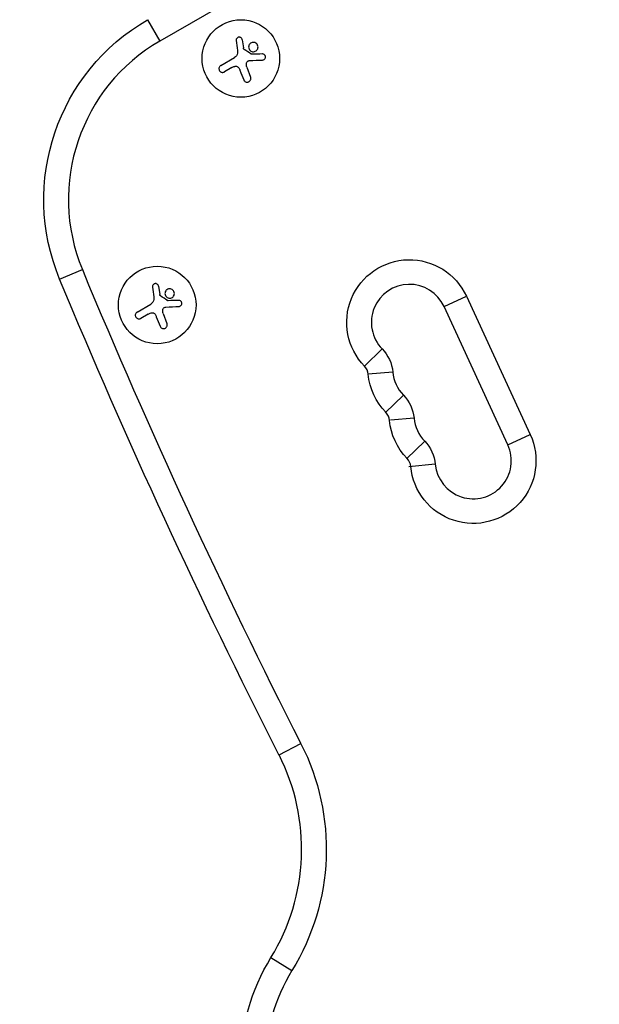
# Model space of a CAD drawing. Units: millimetres. Extents: x -4763 to 4543, y -4604 to 4534.
# Drawn here: x -1080 to -871, y 1179 to 1535 of the extents above; entities that cross this region are included whole.
import ezdxf

# ---------------------------------------------------------------- set-up
doc = ezdxf.new("R2010")
doc.units = ezdxf.units.MM
doc.header["$LTSCALE"] = 20
doc.layers.add('2d', color=230, linetype='Continuous')

msp = doc.modelspace()

# ---------------------------------------------------------------- linework, layer by layer
at = {"layer": '2d'}
for p, q in [((-870.82, 1618.64), (-1029.44, 1527.06)), ((-1033.89, 1534.76), (-1029.44, 1527.06)), ((-999.71, 1527.51), (-999.29, 1524.57)), ((-1007.49, 1518.2), (-1002.53, 1521.07)), ((-1003.51, 1517.44), (-1006.17, 1515.91)), ((-998.09, 1517.63), (-996.71, 1514.03)), ((-1065.67, 1441.09), (-1057.45, 1444.5)), ((-1029.92, 1438.49), (-1029.5, 1435.56)), ((-926.87, 1431.18), (-918.79, 1434.91)), ((-918.79, 1434.91), (-895.76, 1384.96)), ((-1037.7, 1429.19), (-1032.73, 1432.05)), ((-903.85, 1381.23), (-926.87, 1431.18)), ((-1033.72, 1428.42), (-1036.37, 1426.89)), ((-1028.3, 1428.61), (-1026.91, 1425.01)), ((-949.21, 1415.84), (-955.59, 1409.63)), ((-945.37, 1407.51), (-954.24, 1406.7)), ((-941.54, 1399.18), (-948.15, 1392.75)), ((-937.71, 1390.86), (-946.21, 1390.08)), ((-903.85, 1381.23), (-895.76, 1384.96)), ((-933.86, 1382.54), (-940.41, 1376.17)), ((-930.05, 1374.21), (-939.57, 1373.33)), ((-986.46, 1269.26), (-978.53, 1273.3)), ((-989.37, 1196.02), (-981.78, 1191.37))]:
    msp.add_line(p, q, dxfattribs=at)
for centre in [(-1000.23, 1520.75), (-1030.43, 1431.73)]:
    msp.add_circle(centre, 14, dxfattribs=at)
at = {"layer": '2d', "extrusion": (0, 0, -1)}
for centre, radius, start, end in [((996.39, 1469.81), 75, 337.4858, 60), ((939.36, 1425.43), 22.65, 315.7815, 155.2527), ((-1177.24, 2370.79), 2427.96, 333.01958, 337.4858), ((959.07, 1406.25), 13.75, 135.7815, 174.7239), ((931.68, 1408.78), 22.65, 315.7815, 354.7239), ((951.39, 1389.6), 13.75, 135.7815, 174.7239), ((924.01, 1392.13), 22.65, 315.7815, 354.7239), ((916.33, 1375.48), 22.65, 155.2527, 354.7239), ((943.72, 1372.95), 13.75, 135.7815, 174.7239), ((1053.3, 1235.23), 83.9, 153.0196, 211.5213), ((925.43, 1156.81), 75, 330, 31.5213)]:
    msp.add_arc(centre, radius, start, end, dxfattribs=at)
at = {"layer": '2d'}
for centre, radius, start, end in [((-996.39, 1469.81), 66.1, 120, 202.5142), ((1177.24, 2370.79), 2419.06, 202.5142, 206.98042), ((-939.36, 1425.43), 13.75, 24.7473, 224.2185), ((-959.07, 1406.25), 4.85, 5.2761, 44.2185), ((-931.68, 1408.78), 13.75, 185.2761, 224.2185), ((-951.39, 1389.6), 4.85, 5.2761, 44.2185), ((-924.01, 1392.13), 13.75, 185.2761, 224.2185), ((-916.33, 1375.48), 13.75, 185.2761, 24.7473), ((-943.72, 1372.95), 4.85, 5.2761, 44.2185), ((-1053.3, 1235.23), 75, 328.4787, 26.9804), ((-925.43, 1156.81), 66.1, 148.4787, 210)]:
    msp.add_arc(centre, radius, start, end, dxfattribs=at)
for points, knots in [([(-999.71, 1527.51), (-999.73, 1527.64), (-999.77, 1527.77), (-999.84, 1527.88), (-999.9, 1528), (-999.99, 1528.11), (-1000.09, 1528.19), (-1000.19, 1528.28), (-1000.31, 1528.35), (-1000.43, 1528.39), (-1000.55, 1528.44), (-1000.67, 1528.46), (-1000.8, 1528.46), (-1000.92, 1528.46), (-1001.04, 1528.45), (-1001.15, 1528.41), (-1001.26, 1528.38), (-1001.36, 1528.32), (-1001.46, 1528.26), (-1001.55, 1528.19), (-1001.64, 1528.11), (-1001.71, 1528.01), (-1001.78, 1527.92), (-1001.84, 1527.81), (-1001.87, 1527.69), (-1001.91, 1527.57), (-1001.93, 1527.44), (-1001.93, 1527.32), (-1001.93, 1527.28), (-1001.92, 1527.24), (-1001.92, 1527.21)], [0, 0, 0, 0, 0.117688, 0.117688, 0.117688, 0.23572, 0.23572, 0.23572, 0.348983, 0.348983, 0.348983, 0.453941, 0.453941, 0.453941, 0.55245, 0.55245, 0.55245, 0.649106, 0.649106, 0.649106, 0.748614, 0.748614, 0.748614, 0.85433, 0.85433, 0.85433, 0.967387, 0.967387, 0.967387, 1, 1, 1, 1]), ([(-995.15, 1526.48), (-995.58, 1526.64), (-996.05, 1526.61), (-996.84, 1526.25), (-997.16, 1525.91), (-997.48, 1525.1), (-997.47, 1524.62), (-997.11, 1523.79), (-996.74, 1523.44), (-996.32, 1523.29)], [0, 0, 0, 0, 0.125, 0.125, 0.25, 0.25, 0.375, 0.375, 0.5, 0.5, 0.5, 0.5]), ([(-996.32, 1523.29), (-995.89, 1523.13), (-995.41, 1523.16), (-994.63, 1523.52), (-994.31, 1523.86), (-993.99, 1524.67), (-993.99, 1525.15), (-994.36, 1525.99), (-994.72, 1526.33), (-995.15, 1526.48)], [0.5, 0.5, 0.5, 0.5, 0.625, 0.625, 0.75, 0.75, 0.875, 0.875, 1, 1, 1, 1]), ([(-999.05, 1524.04), (-999.09, 1524.07), (-999.13, 1524.11), (-999.16, 1524.15), (-999.2, 1524.2), (-999.22, 1524.24), (-999.24, 1524.3), (-999.24, 1524.31), (-999.25, 1524.32), (-999.25, 1524.33)], [0, 0, 0, 0, 0.444984, 0.444984, 0.444984, 0.890124, 0.890124, 0.890124, 1, 1, 1, 1]), ([(-996.32, 1522.27), (-996.36, 1522.27), (-996.39, 1522.27), (-996.42, 1522.28), (-996.45, 1522.29), (-996.47, 1522.31), (-996.5, 1522.32)], [0, 0, 0, 0, 0.541586, 0.541586, 0.541586, 1, 1, 1, 1]), ([(-992.41, 1520.2), (-992.27, 1520.2), (-992.14, 1520.23), (-992.01, 1520.29), (-991.89, 1520.34), (-991.77, 1520.42), (-991.67, 1520.52), (-991.58, 1520.62), (-991.5, 1520.73), (-991.44, 1520.86), (-991.39, 1520.97), (-991.36, 1521.1), (-991.35, 1521.22), (-991.35, 1521.34), (-991.36, 1521.46), (-991.39, 1521.57), (-991.41, 1521.68), (-991.46, 1521.78), (-991.51, 1521.87), (-991.57, 1521.97), (-991.65, 1522.06), (-991.73, 1522.13), (-991.82, 1522.21), (-991.92, 1522.27), (-992.02, 1522.31), (-992.14, 1522.36), (-992.26, 1522.39), (-992.39, 1522.4), (-992.42, 1522.4), (-992.46, 1522.4), (-992.49, 1522.4)], [0, 0, 0, 0, 0.123267, 0.123267, 0.123267, 0.246944, 0.246944, 0.246944, 0.364412, 0.364412, 0.364412, 0.469764, 0.469764, 0.469764, 0.565076, 0.565076, 0.565076, 0.656937, 0.656937, 0.656937, 0.751946, 0.751946, 0.751946, 0.854928, 0.854928, 0.854928, 0.968152, 0.968152, 0.968152, 1, 1, 1, 1]), ([(-998.14, 1519.24), (-998.11, 1519.35), (-998.05, 1519.46), (-997.98, 1519.55), (-997.91, 1519.65), (-997.82, 1519.73), (-997.73, 1519.8), (-997.63, 1519.87), (-997.52, 1519.92), (-997.41, 1519.95), (-997.33, 1519.98), (-997.24, 1519.99), (-997.16, 1519.99)], [0, 0, 0, 0, 0.26951, 0.26951, 0.26951, 0.539189, 0.539189, 0.539189, 0.809594, 0.809594, 0.809594, 1, 1, 1, 1]), ([(-1007.49, 1518.2), (-1007.63, 1518.12), (-1007.76, 1518.01), (-1007.86, 1517.89), (-1007.96, 1517.76), (-1008.04, 1517.61), (-1008.09, 1517.45), (-1008.14, 1517.3), (-1008.16, 1517.14), (-1008.15, 1516.97), (-1008.14, 1516.83), (-1008.11, 1516.68), (-1008.05, 1516.54), (-1008, 1516.41), (-1007.92, 1516.29), (-1007.83, 1516.19), (-1007.74, 1516.08), (-1007.64, 1516), (-1007.53, 1515.93), (-1007.41, 1515.86), (-1007.29, 1515.8), (-1007.16, 1515.77), (-1007.02, 1515.73), (-1006.88, 1515.72), (-1006.74, 1515.73), (-1006.58, 1515.74), (-1006.43, 1515.78), (-1006.3, 1515.84), (-1006.25, 1515.86), (-1006.21, 1515.88), (-1006.17, 1515.91)], [0, 0, 0, 0, 0.12144, 0.12144, 0.12144, 0.243283, 0.243283, 0.243283, 0.358856, 0.358856, 0.358856, 0.462986, 0.462986, 0.462986, 0.558085, 0.558085, 0.558085, 0.650496, 0.650496, 0.650496, 0.746429, 0.746429, 0.746429, 0.850305, 0.850305, 0.850305, 0.963913, 0.963913, 0.963913, 1, 1, 1, 1]), ([(-1002.45, 1517.9), (-1002.32, 1517.94), (-1002.17, 1517.96), (-1002.03, 1517.95), (-1001.89, 1517.95), (-1001.75, 1517.92), (-1001.62, 1517.87), (-1001.49, 1517.82), (-1001.37, 1517.74), (-1001.26, 1517.66), (-1001.17, 1517.58), (-1001.08, 1517.48), (-1001.02, 1517.38)], [0, 0, 0, 0, 0.2593, 0.2593, 0.2593, 0.519012, 0.519012, 0.519012, 0.774897, 0.774897, 0.774897, 1, 1, 1, 1]), ([(-999.21, 1513.06), (-999.16, 1512.91), (-999.07, 1512.76), (-998.96, 1512.64), (-998.85, 1512.52), (-998.71, 1512.42), (-998.56, 1512.34), (-998.42, 1512.27), (-998.26, 1512.22), (-998.09, 1512.21), (-997.95, 1512.19), (-997.79, 1512.2), (-997.65, 1512.24), (-997.51, 1512.27), (-997.38, 1512.33), (-997.26, 1512.4), (-997.15, 1512.47), (-997.04, 1512.56), (-996.95, 1512.66), (-996.86, 1512.76), (-996.79, 1512.88), (-996.73, 1513.01), (-996.68, 1513.14), (-996.64, 1513.28), (-996.63, 1513.42), (-996.61, 1513.58), (-996.63, 1513.74), (-996.67, 1513.89), (-996.68, 1513.93), (-996.69, 1513.98), (-996.71, 1514.03)], [0, 0, 0, 0, 0.120796, 0.120796, 0.120796, 0.242046, 0.242046, 0.242046, 0.356333, 0.356333, 0.356333, 0.459168, 0.459168, 0.459168, 0.553739, 0.553739, 0.553739, 0.646543, 0.646543, 0.646543, 0.743592, 0.743592, 0.743592, 0.848997, 0.848997, 0.848997, 0.964083, 0.964083, 0.964083, 1, 1, 1, 1]), ([(-1029.92, 1438.49), (-1029.94, 1438.62), (-1029.98, 1438.75), (-1030.04, 1438.87), (-1030.1, 1438.98), (-1030.19, 1439.09), (-1030.29, 1439.18), (-1030.39, 1439.26), (-1030.51, 1439.33), (-1030.64, 1439.38), (-1030.75, 1439.42), (-1030.88, 1439.45), (-1031, 1439.45), (-1031.12, 1439.45), (-1031.24, 1439.43), (-1031.35, 1439.4), (-1031.46, 1439.36), (-1031.57, 1439.31), (-1031.66, 1439.24), (-1031.76, 1439.17), (-1031.84, 1439.09), (-1031.91, 1439), (-1031.98, 1438.9), (-1032.04, 1438.79), (-1032.08, 1438.68), (-1032.12, 1438.56), (-1032.13, 1438.43), (-1032.13, 1438.3), (-1032.13, 1438.27), (-1032.13, 1438.23), (-1032.12, 1438.19)], [0, 0, 0, 0, 0.117688, 0.117688, 0.117688, 0.23572, 0.23572, 0.23572, 0.348983, 0.348983, 0.348983, 0.453941, 0.453941, 0.453941, 0.55245, 0.55245, 0.55245, 0.649106, 0.649106, 0.649106, 0.748614, 0.748614, 0.748614, 0.85433, 0.85433, 0.85433, 0.967387, 0.967387, 0.967387, 1, 1, 1, 1]), ([(-1025.36, 1437.47), (-1025.79, 1437.62), (-1026.26, 1437.6), (-1027.04, 1437.23), (-1027.36, 1436.9), (-1027.68, 1436.09), (-1027.68, 1435.6), (-1027.31, 1434.77), (-1026.95, 1434.43), (-1026.52, 1434.27)], [0, 0, 0, 0, 0.125, 0.125, 0.25, 0.25, 0.375, 0.375, 0.5, 0.5, 0.5, 0.5]), ([(-1026.52, 1434.27), (-1026.09, 1434.12), (-1025.62, 1434.14), (-1024.83, 1434.51), (-1024.51, 1434.84), (-1024.2, 1435.66), (-1024.2, 1436.13), (-1024.57, 1436.98), (-1024.93, 1437.31), (-1025.36, 1437.47)], [0.5, 0.5, 0.5, 0.5, 0.625, 0.625, 0.75, 0.75, 0.875, 0.875, 1, 1, 1, 1]), ([(-1029.25, 1435.03), (-1029.3, 1435.06), (-1029.34, 1435.09), (-1029.37, 1435.14), (-1029.4, 1435.18), (-1029.43, 1435.23), (-1029.44, 1435.28), (-1029.45, 1435.29), (-1029.45, 1435.31), (-1029.45, 1435.32)], [0, 0, 0, 0, 0.444984, 0.444984, 0.444984, 0.890124, 0.890124, 0.890124, 1, 1, 1, 1]), ([(-1026.53, 1433.26), (-1026.56, 1433.26), (-1026.59, 1433.26), (-1026.63, 1433.27), (-1026.65, 1433.28), (-1026.68, 1433.29), (-1026.7, 1433.31)], [0, 0, 0, 0, 0.541586, 0.541586, 0.541586, 1, 1, 1, 1]), ([(-1022.61, 1431.18), (-1022.48, 1431.19), (-1022.34, 1431.22), (-1022.22, 1431.27), (-1022.09, 1431.33), (-1021.98, 1431.41), (-1021.88, 1431.51), (-1021.78, 1431.6), (-1021.7, 1431.72), (-1021.65, 1431.84), (-1021.6, 1431.96), (-1021.57, 1432.08), (-1021.56, 1432.21), (-1021.55, 1432.32), (-1021.56, 1432.44), (-1021.59, 1432.55), (-1021.62, 1432.66), (-1021.66, 1432.77), (-1021.72, 1432.86), (-1021.78, 1432.95), (-1021.85, 1433.04), (-1021.93, 1433.11), (-1022.02, 1433.19), (-1022.12, 1433.25), (-1022.23, 1433.3), (-1022.34, 1433.35), (-1022.47, 1433.38), (-1022.59, 1433.39), (-1022.63, 1433.39), (-1022.66, 1433.39), (-1022.7, 1433.39)], [0, 0, 0, 0, 0.123267, 0.123267, 0.123267, 0.246944, 0.246944, 0.246944, 0.364412, 0.364412, 0.364412, 0.469764, 0.469764, 0.469764, 0.565076, 0.565076, 0.565076, 0.656937, 0.656937, 0.656937, 0.751946, 0.751946, 0.751946, 0.854928, 0.854928, 0.854928, 0.968152, 0.968152, 0.968152, 1, 1, 1, 1]), ([(-1028.35, 1430.22), (-1028.31, 1430.34), (-1028.26, 1430.44), (-1028.19, 1430.54), (-1028.12, 1430.63), (-1028.03, 1430.72), (-1027.93, 1430.79), (-1027.83, 1430.85), (-1027.73, 1430.91), (-1027.61, 1430.94), (-1027.53, 1430.96), (-1027.45, 1430.97), (-1027.37, 1430.98)], [0, 0, 0, 0, 0.26951, 0.26951, 0.26951, 0.539189, 0.539189, 0.539189, 0.809594, 0.809594, 0.809594, 1, 1, 1, 1]), ([(-1037.7, 1429.19), (-1037.84, 1429.11), (-1037.96, 1429), (-1038.06, 1428.87), (-1038.17, 1428.75), (-1038.25, 1428.6), (-1038.3, 1428.44), (-1038.35, 1428.29), (-1038.37, 1428.12), (-1038.36, 1427.96), (-1038.35, 1427.81), (-1038.31, 1427.66), (-1038.26, 1427.52), (-1038.2, 1427.4), (-1038.13, 1427.27), (-1038.04, 1427.17), (-1037.95, 1427.07), (-1037.84, 1426.98), (-1037.73, 1426.91), (-1037.62, 1426.84), (-1037.49, 1426.79), (-1037.36, 1426.75), (-1037.22, 1426.72), (-1037.08, 1426.71), (-1036.94, 1426.72), (-1036.79, 1426.73), (-1036.64, 1426.77), (-1036.5, 1426.83), (-1036.46, 1426.84), (-1036.41, 1426.87), (-1036.37, 1426.89)], [0, 0, 0, 0, 0.12144, 0.12144, 0.12144, 0.243283, 0.243283, 0.243283, 0.358856, 0.358856, 0.358856, 0.462986, 0.462986, 0.462986, 0.558085, 0.558085, 0.558085, 0.650496, 0.650496, 0.650496, 0.746429, 0.746429, 0.746429, 0.850305, 0.850305, 0.850305, 0.963913, 0.963913, 0.963913, 1, 1, 1, 1]), ([(-1032.65, 1428.88), (-1032.52, 1428.93), (-1032.38, 1428.94), (-1032.24, 1428.94), (-1032.1, 1428.93), (-1031.96, 1428.9), (-1031.82, 1428.85), (-1031.69, 1428.8), (-1031.57, 1428.73), (-1031.47, 1428.64), (-1031.37, 1428.56), (-1031.29, 1428.47), (-1031.22, 1428.37)], [0, 0, 0, 0, 0.2593, 0.2593, 0.2593, 0.519012, 0.519012, 0.519012, 0.774897, 0.774897, 0.774897, 1, 1, 1, 1]), ([(-1029.42, 1424.04), (-1029.36, 1423.89), (-1029.27, 1423.75), (-1029.16, 1423.63), (-1029.05, 1423.51), (-1028.92, 1423.4), (-1028.77, 1423.33), (-1028.62, 1423.26), (-1028.46, 1423.21), (-1028.3, 1423.19), (-1028.15, 1423.18), (-1028, 1423.19), (-1027.85, 1423.22), (-1027.72, 1423.26), (-1027.58, 1423.31), (-1027.47, 1423.38), (-1027.35, 1423.45), (-1027.25, 1423.54), (-1027.16, 1423.64), (-1027.07, 1423.75), (-1026.99, 1423.87), (-1026.94, 1423.99), (-1026.88, 1424.12), (-1026.84, 1424.27), (-1026.83, 1424.41), (-1026.82, 1424.56), (-1026.83, 1424.72), (-1026.87, 1424.87), (-1026.88, 1424.92), (-1026.9, 1424.96), (-1026.91, 1425.01)], [0, 0, 0, 0, 0.120796, 0.120796, 0.120796, 0.242046, 0.242046, 0.242046, 0.356333, 0.356333, 0.356333, 0.459168, 0.459168, 0.459168, 0.553739, 0.553739, 0.553739, 0.646543, 0.646543, 0.646543, 0.743592, 0.743592, 0.743592, 0.848997, 0.848997, 0.848997, 0.964083, 0.964083, 0.964083, 1, 1, 1, 1])]:
    msp.add_open_spline(points, degree=3, knots=knots, dxfattribs=at)
for points in [[(-1001.92, 1527.21), (-1001.77, 1526.07), (-1001.62, 1524.89), (-1001.46, 1523.68)], [(-1001.45, 1522.73), (-1001.52, 1522.04), (-1001.93, 1521.41), (-1002.53, 1521.07)], [(-1001.46, 1523.68), (-1001.43, 1523.4), (-1001.42, 1523.13), (-1001.44, 1522.85)], [(-1001.44, 1522.85), (-1001.44, 1522.81), (-1001.45, 1522.77), (-1001.45, 1522.73)], [(-999.25, 1524.33), (-999.27, 1524.41), (-999.28, 1524.49), (-999.29, 1524.57)], [(-996.5, 1522.32), (-997.34, 1522.89), (-998.19, 1523.47), (-999.05, 1524.04)], [(-992.49, 1522.4), (-993.72, 1522.36), (-995, 1522.32), (-996.32, 1522.27)], [(-998.09, 1517.63), (-998.29, 1518.14), (-998.31, 1518.71), (-998.14, 1519.24)], [(-997.16, 1519.99), (-995.52, 1520.06), (-993.92, 1520.13), (-992.41, 1520.2)], [(-1003.51, 1517.44), (-1003.18, 1517.63), (-1002.82, 1517.79), (-1002.45, 1517.9)], [(-1001.02, 1517.38), (-1000.83, 1517.1), (-1000.68, 1516.8), (-1000.55, 1516.49)], [(-1000.55, 1516.49), (-1000.09, 1515.31), (-999.64, 1514.16), (-999.21, 1513.06)], [(-1032.12, 1438.19), (-1031.98, 1437.05), (-1031.82, 1435.87), (-1031.67, 1434.66)], [(-1031.66, 1433.71), (-1031.73, 1433.03), (-1032.14, 1432.4), (-1032.73, 1432.05)], [(-1031.67, 1434.66), (-1031.63, 1434.39), (-1031.63, 1434.11), (-1031.65, 1433.84)], [(-1031.65, 1433.84), (-1031.65, 1433.8), (-1031.65, 1433.75), (-1031.66, 1433.71)], [(-1029.45, 1435.32), (-1029.47, 1435.4), (-1029.49, 1435.48), (-1029.5, 1435.56)], [(-1026.7, 1433.31), (-1027.55, 1433.88), (-1028.4, 1434.45), (-1029.25, 1435.03)], [(-1022.7, 1433.39), (-1023.92, 1433.34), (-1025.21, 1433.3), (-1026.53, 1433.26)], [(-1028.3, 1428.61), (-1028.49, 1429.12), (-1028.51, 1429.69), (-1028.35, 1430.22)], [(-1027.37, 1430.98), (-1025.72, 1431.05), (-1024.12, 1431.12), (-1022.61, 1431.18)], [(-1033.72, 1428.42), (-1033.38, 1428.62), (-1033.03, 1428.77), (-1032.65, 1428.88)], [(-1031.22, 1428.37), (-1031.03, 1428.08), (-1030.88, 1427.78), (-1030.76, 1427.47)], [(-1030.76, 1427.47), (-1030.3, 1426.29), (-1029.85, 1425.14), (-1029.42, 1424.04)]]:
    msp.add_open_spline(points, degree=3, dxfattribs=at)

doc.saveas('drawing.dxf')
